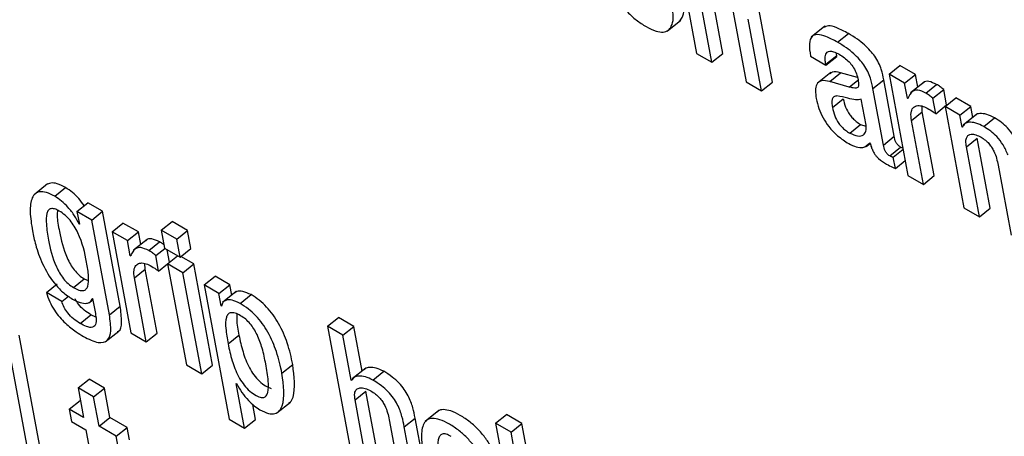
# Model space of a CAD drawing. Units: inches. Extents: x 0.1 to 10.8, y 0.2 to 8.4.
# Drawn here: x 9.2 to 9.2, y 6 to 6.1 of the extents above; entities that cross this region are included whole.
import ezdxf

# ---------------------------------------------------------------- set-up
doc = ezdxf.new("R2010")
doc.units = ezdxf.units.IN
doc.header["$MEASUREMENT"] = 0

msp = doc.modelspace()

# ---------------------------------------------------------------- linework, layer by layer
at = {"color": 7, "linetype": 'Continuous', "lineweight": 25}
for p, q in [((9.18150872, 6.06177907), (9.18203499, 6.05895647)), ((9.18276989, 6.05895021), (9.18240656, 6.06089888)), ((9.18246678, 6.0587072), (9.18210346, 6.06065586)), ((9.18305604, 6.06010595), (9.18341936, 6.05815728)), ((9.18415426, 6.05815103), (9.18378111, 6.06015242)), ((9.18121388, 6.05957852), (9.18159276, 6.05988229)), ((9.18385116, 6.05790801), (9.183478, 6.0599094)), ((9.18561796, 6.05971186), (9.18523908, 6.05940809)), ((9.18597226, 6.0592681), (9.18627537, 6.05951112)), ((9.18203499, 6.05895647), (9.18246678, 6.0587072)), ((9.18246678, 6.0587072), (9.18276989, 6.05895021)), ((9.18521863, 6.05887626), (9.18565042, 6.05862699)), ((9.18564551, 6.05865335), (9.18594861, 6.05889636)), ((9.18565042, 6.05862699), (9.18595353, 6.05887)), ((9.18594861, 6.05889636), (9.18593898, 6.05896864)), ((9.18595353, 6.05887), (9.18594861, 6.05889636)), ((9.18565042, 6.05862699), (9.18564551, 6.05865335)), ((9.18741143, 6.0583715), (9.18771454, 6.05861452)), ((9.18814654, 6.05836513), (9.18771454, 6.05861452)), ((9.18578866, 6.05842493), (9.18540978, 6.05812116)), ((9.18575362, 6.05817269), (9.18605673, 6.05841571)), ((9.18653077, 6.05828022), (9.18605673, 6.05841571)), ((9.18741143, 6.0583715), (9.18793769, 6.05554891)), ((9.18784343, 6.05812211), (9.18741143, 6.0583715)), ((9.18784343, 6.05812211), (9.18814654, 6.05836513)), ((9.1882123, 6.05801244), (9.18814654, 6.05836513)), ((9.18341936, 6.05815728), (9.18385116, 6.05790801)), ((9.18385116, 6.05790801), (9.18415426, 6.05815103)), ((9.18630216, 6.05801591), (9.18575362, 6.05817269)), ((9.18696188, 6.05797336), (9.18726498, 6.05821637)), ((9.18755866, 6.05664124), (9.18726498, 6.05821637)), ((9.18792191, 6.05770122), (9.18784343, 6.05812211)), ((9.18839161, 6.0581562), (9.18801273, 6.05785243)), ((9.18843696, 6.05784526), (9.18874007, 6.05808828)), ((9.18725556, 6.05639822), (9.18696188, 6.05797336)), ((9.18792191, 6.05770122), (9.18795349, 6.05772655)), ((9.1886333, 6.05770323), (9.18893641, 6.05794625)), ((9.18901676, 6.05751528), (9.18893641, 6.05794625)), ((9.18583006, 6.05744203), (9.18613316, 6.05768504)), ((9.18676757, 6.05694785), (9.186632, 6.05767499)), ((9.18793217, 6.0576953), (9.18792191, 6.05770122)), ((9.18833993, 6.0573279), (9.18833236, 6.05748552)), ((9.18871366, 6.05727227), (9.1886333, 6.05770323)), ((9.18871366, 6.05727227), (9.18901676, 6.05751528)), ((9.18897589, 6.05746836), (9.189279, 6.05771137)), ((9.18897589, 6.05746836), (9.18950216, 6.05464576)), ((9.18938717, 6.05723094), (9.18897589, 6.05746836)), ((9.18969027, 6.05747395), (9.189279, 6.05771137)), ((9.18938717, 6.05723094), (9.18969027, 6.05747395)), ((9.18974764, 6.05716626), (9.18969027, 6.05747395)), ((9.18803682, 6.05708488), (9.18833993, 6.0573279)), ((9.1886728, 6.05554253), (9.18833993, 6.0573279)), ((9.18944898, 6.05689941), (9.18938717, 6.05723094)), ((9.18986275, 6.05725855), (9.18948387, 6.05695478)), ((9.18631165, 6.05673124), (9.18661475, 6.05697426)), ((9.18661475, 6.05697426), (9.1867671, 6.05691957)), ((9.1883697, 6.05529952), (9.18803682, 6.05708488)), ((9.18944898, 6.05689941), (9.18948353, 6.05692711)), ((9.18945945, 6.05689336), (9.18944898, 6.05689941)), ((9.19005336, 6.05691214), (9.19035647, 6.05715515)), ((9.18725556, 6.05639822), (9.18755866, 6.05664124)), ((9.18677323, 6.05635432), (9.18688542, 6.05644427)), ((9.18687245, 6.05645951), (9.18688271, 6.05645359)), ((9.18957084, 6.05634504), (9.18987395, 6.05658805)), ((9.18993416, 6.05439637), (9.18957084, 6.05634504)), ((9.19023727, 6.05463939), (9.18987395, 6.05658805)), ((9.1874316, 6.05609446), (9.18773471, 6.05633747)), ((9.1875295, 6.05606146), (9.18780147, 6.05627951)), ((9.18758836, 6.05574579), (9.1875295, 6.05606146)), ((9.18758836, 6.05574579), (9.18786033, 6.05596384)), ((9.19045641, 6.05583381), (9.19081974, 6.05388514)), ((9.18793769, 6.05554891), (9.1883697, 6.05529952)), ((9.1883697, 6.05529952), (9.1886728, 6.05554253)), ((9.16391633, 6.05531491), (9.16353745, 6.05501114)), ((9.16411554, 6.05496615), (9.16441865, 6.05520917)), ((9.16473698, 6.05454162), (9.16504009, 6.05478463)), ((9.16545136, 6.05454721), (9.16504009, 6.05478463)), ((9.16473698, 6.05454162), (9.16480367, 6.05418394)), ((9.16514825, 6.05430419), (9.16473698, 6.05454162)), ((9.16514825, 6.05430419), (9.16545136, 6.05454721)), ((9.1659443, 6.05190334), (9.16545136, 6.05454721)), ((9.18950216, 6.05464576), (9.18993416, 6.05439637)), ((9.18993416, 6.05439637), (9.19023727, 6.05463939)), ((9.1647932, 6.05418999), (9.16480132, 6.0541965)), ((9.16480367, 6.05418394), (9.1647932, 6.05418999)), ((9.16564119, 6.05166033), (9.16514825, 6.05430419)), ((9.16571469, 6.0539772), (9.1660178, 6.05422021)), ((9.16644959, 6.05397094), (9.1660178, 6.05422021)), ((9.16708897, 6.05401993), (9.16739208, 6.05426295)), ((9.16782408, 6.05401356), (9.16739208, 6.05426295)), ((9.16571469, 6.0539772), (9.16624096, 6.0511546)), ((9.16614648, 6.05372793), (9.16571469, 6.0539772)), ((9.16614648, 6.05372793), (9.16644959, 6.05397094)), ((9.16651537, 6.05361812), (9.16644959, 6.05397094)), ((9.16752097, 6.05377054), (9.16708897, 6.05401993)), ((9.16708897, 6.05401993), (9.16718307, 6.05351525)), ((9.16752097, 6.05377054), (9.16782408, 6.05401356)), ((9.16791818, 6.05350887), (9.16782408, 6.05401356)), ((9.16622496, 6.05330703), (9.16614648, 6.05372793)), ((9.16669478, 6.05376196), (9.1663159, 6.05345819)), ((9.16674001, 6.05345108), (9.16704312, 6.05369409)), ((9.16761507, 6.05326586), (9.16752097, 6.05377054)), ((9.16622496, 6.05330703), (9.16625714, 6.05333283)), ((9.16693645, 6.05330957), (9.16718883, 6.05351192)), ((9.16718307, 6.05351525), (9.16761507, 6.05326586)), ((9.16731885, 6.05312725), (9.16725417, 6.0534742)), ((9.16761507, 6.05326586), (9.16791818, 6.05350887)), ((9.16623543, 6.05330099), (9.16622496, 6.05330703)), ((9.16664294, 6.05293393), (9.16663538, 6.05309151)), ((9.16701692, 6.05287796), (9.16693645, 6.05330957)), ((9.16701692, 6.05287796), (9.16726483, 6.05307672)), ((9.16726366, 6.05308299), (9.16754337, 6.05330725)), ((9.16769566, 6.05283361), (9.16726366, 6.05308299)), ((9.16726366, 6.05308299), (9.16778992, 6.0502604)), ((9.16799877, 6.05307662), (9.16763847, 6.05328462)), ((9.16769566, 6.05283361), (9.16799877, 6.05307662)), ((9.16852503, 6.05025402), (9.16799877, 6.05307662)), ((9.16633983, 6.05269091), (9.16664294, 6.05293393)), ((9.16697586, 6.05114834), (9.16664294, 6.05293393)), ((9.16822193, 6.05001101), (9.16769566, 6.05283361)), ((9.16388157, 6.05228123), (9.16418467, 6.05252425)), ((9.16463621, 6.0524191), (9.16493932, 6.05266212)), ((9.16493932, 6.05266212), (9.16504939, 6.05261163)), ((9.16667275, 6.05090533), (9.16633983, 6.05269091)), ((9.16828786, 6.05249174), (9.16859097, 6.05273475)), ((9.16900182, 6.05249757), (9.16859097, 6.05273475)), ((9.16869871, 6.05225456), (9.16900182, 6.05249757)), ((9.16905645, 6.05220458), (9.16900182, 6.05249757)), ((9.16431357, 6.05203184), (9.16388157, 6.05228123)), ((9.16828786, 6.05249174), (9.16898694, 6.04874227)), ((9.16869871, 6.05225456), (9.16828786, 6.05249174)), ((9.16876344, 6.05190738), (9.16869871, 6.05225456)), ((9.16918107, 6.0523045), (9.16880218, 6.05200073)), ((9.16929266, 6.05197746), (9.16959577, 6.05222048)), ((9.16431357, 6.05203184), (9.16449628, 6.05217833)), ((9.16506433, 6.05198946), (9.16517742, 6.05208012)), ((9.16516161, 6.0521158), (9.16517187, 6.05210988)), ((9.16517187, 6.05210988), (9.16524055, 6.05174149)), ((9.16564119, 6.05166033), (9.1659443, 6.05190334)), ((9.16876344, 6.05190738), (9.16878128, 6.05192169)), ((9.1687737, 6.05190146), (9.16876344, 6.05190738)), ((9.16482281, 6.0514183), (9.16512591, 6.05166132)), ((9.16526388, 6.05159486), (9.16512591, 6.05166132)), ((9.17173106, 6.05134011), (9.17203417, 6.05158313)), ((9.17246554, 6.0513341), (9.17203417, 6.05158313)), ((9.1655254, 6.05090165), (9.16590429, 6.05120542)), ((9.16624096, 6.0511546), (9.16667275, 6.05090533)), ((9.16667275, 6.05090533), (9.16697586, 6.05114834)), ((9.17173106, 6.05134011), (9.17243201, 6.04758057)), ((9.17216243, 6.05109108), (9.17173106, 6.05134011)), ((9.17216243, 6.05109108), (9.17246554, 6.0513341)), ((9.17269789, 6.05008791), (9.17246554, 6.0513341)), ((9.16351809, 6.04708668), (9.16281714, 6.05084622)), ((9.1638212, 6.0473297), (9.16312025, 6.05108923)), ((9.16895663, 6.05084617), (9.16925974, 6.05108919)), ((9.17239694, 6.04983333), (9.17216243, 6.05109108)), ((9.16778992, 6.0502604), (9.16822193, 6.05001101)), ((9.16822193, 6.05001101), (9.16852503, 6.05025402)), ((9.17046, 6.05002515), (9.17076311, 6.05026816)), ((9.17280068, 6.05017032), (9.17242179, 6.04986655)), ((9.17299808, 6.04983837), (9.17330119, 6.05008139)), ((9.16476901, 6.04961616), (9.16507212, 6.04985917)), ((9.16550391, 6.0496099), (9.16507212, 6.04985917)), ((9.17239694, 6.04983333), (9.17244834, 6.04987454)), ((9.1724072, 6.04982741), (9.17239694, 6.04983333)), ((9.16476901, 6.04961616), (9.16492212, 6.04879494)), ((9.1652008, 6.04936689), (9.16476901, 6.04961616)), ((9.1652008, 6.04936689), (9.16550391, 6.0496099)), ((9.16565702, 6.04878869), (9.16550391, 6.0496099)), ((9.16918568, 6.04974092), (9.16919594, 6.049735)), ((9.16941831, 6.04849325), (9.16918568, 6.04974092)), ((9.17250007, 6.04928021), (9.17280317, 6.04952323)), ((9.1731665, 6.04757456), (9.17280317, 6.04952323)), ((9.16452069, 6.04902668), (9.1648238, 6.0492697)), ((9.16483479, 6.04926336), (9.1648238, 6.0492697)), ((9.16535392, 6.04854567), (9.1652008, 6.04936689)), ((9.17031717, 6.04891852), (9.17069605, 6.04922229)), ((9.17286339, 6.04733155), (9.17250007, 6.04928021)), ((9.16452069, 6.04902668), (9.16458542, 6.04867951)), ((9.16492212, 6.04879494), (9.16452069, 6.04902668)), ((9.16972142, 6.04873626), (9.16964279, 6.04915799)), ((9.17483796, 6.04898487), (9.17445908, 6.0486811)), ((9.16458542, 6.04867951), (9.16498685, 6.04844777)), ((9.16535392, 6.04854567), (9.16565702, 6.04878869)), ((9.16613572, 6.04851234), (9.16565702, 6.04878869)), ((9.16898694, 6.04874227), (9.16941831, 6.04849325)), ((9.16941831, 6.04849325), (9.16972142, 6.04873626)), ((9.17345307, 6.04873006), (9.17381639, 6.04678139)), ((9.17387461, 6.04853375), (9.17417772, 6.04877677)), ((9.17455087, 6.04677538), (9.17417772, 6.04877677)), ((9.17642445, 6.04863067), (9.17672756, 6.04887369)), ((9.17715956, 6.0486243), (9.17672756, 6.04887369)), ((9.16498685, 6.04844777), (9.16535026, 6.04649867)), ((9.16583262, 6.04826933), (9.16535392, 6.04854567)), ((9.16583262, 6.04826933), (9.16613572, 6.04851234)), ((9.16620045, 6.04816517), (9.16613572, 6.04851234)), ((9.17424777, 6.04653236), (9.17387461, 6.04853375)), ((9.17685646, 6.04838128), (9.17642445, 6.04863067)), ((9.17642445, 6.04863067), (9.17712541, 6.04487114)), ((9.17685646, 6.04838128), (9.17715956, 6.0486243)), ((9.17755741, 6.04462175), (9.17685646, 6.04838128)), ((9.17786052, 6.04486476), (9.17715956, 6.0486243)), ((9.16589735, 6.04792215), (9.16583262, 6.04826933))]:
    msp.add_line(p, q, dxfattribs=at)
at = {"color": 8, "linetype": 'Continuous', "lineweight": 25}
msp.add_line((9.18630216, 6.05801591), (9.18654417, 6.05820994), dxfattribs=at)
at = {"color": 7, "linetype": 'Continuous', "lineweight": 25}
for points, knots in [([(9.17940154, 6.06170332), (9.1794366, 6.06153634), (9.1795002, 6.0612334), (9.17966299, 6.06078088), (9.17986921, 6.06040147), (9.18010799, 6.06010209), (9.18036206, 6.05986906), (9.18053593, 6.05976045), (9.18062834, 6.05970272)], [0, 0, 0, 0, 0.247513027, 0.449052826, 0.615743804, 0.735508197, 0.859423682, 1, 1, 1, 1]), ([(9.18155366, 6.05985329), (9.18158319, 6.05988448), (9.18165797, 6.05996347), (9.18169853, 6.06015726), (9.18167927, 6.06033343), (9.18167075, 6.06041145)], [0, 0, 0, 0, 0.26662989, 0.67520376, 1, 1, 1, 1]), ([(9.18062834, 6.05970272), (9.18072269, 6.059654), (9.18089747, 6.05956375), (9.18110922, 6.05953832), (9.181252, 6.05959228), (9.18135064, 6.05972174), (9.18139621, 6.05991328), (9.18137641, 6.06009012), (9.18136764, 6.06016844)], [0, 0, 0, 0, 0.189822811, 0.351599463, 0.498797656, 0.638224118, 0.839776066, 1, 1, 1, 1]), ([(9.18627537, 6.05951112), (9.18616647, 6.05956977), (9.18596933, 6.05967594), (9.18571772, 6.05974767), (9.18562477, 6.05969787), (9.18558389, 6.05967596)], [0, 0, 0, 0, 0.40875669, 0.73992977, 1, 1, 1, 1]), ([(9.18597226, 6.0592681), (9.1858627, 6.05932759), (9.18566438, 6.05943527), (9.18541187, 6.05950001), (9.18523594, 6.05944051), (9.18516706, 6.05922031), (9.18520025, 6.05899888), (9.18521863, 6.05887626)], [0, 0, 0, 0, 0.22072126, 0.39954877, 0.55770977, 0.75505032, 1, 1, 1, 1]), ([(9.18726498, 6.05821637), (9.18724689, 6.05831144), (9.1872085, 6.0585132), (9.18706624, 6.05881271), (9.1868834, 6.05904243), (9.18671734, 6.05920557), (9.18650884, 6.05936943), (9.18635866, 6.05946057), (9.18627537, 6.05951112)], [0, 0, 0, 0, 0.20727416, 0.43993597, 0.54443088, 0.66620263, 0.81485988, 1, 1, 1, 1]), ([(9.18696188, 6.05797336), (9.18694379, 6.05806842), (9.18690539, 6.05827019), (9.18676314, 6.05856969), (9.18658029, 6.05879941), (9.18641423, 6.05896255), (9.18620573, 6.05912641), (9.18605556, 6.05921755), (9.18597226, 6.0592681)], [0, 0, 0, 0, 0.20727416, 0.43993597, 0.54443088, 0.66620263, 0.81485988, 1, 1, 1, 1]), ([(9.18564551, 6.05865335), (9.18563863, 6.05869565), (9.18562147, 6.05880127), (9.18563217, 6.05892099), (9.18568232, 6.05899788), (9.18575514, 6.05902658), (9.18586932, 6.05900989), (9.18596405, 6.05896026), (9.18601626, 6.0589329)], [0, 0, 0, 0, 0.154011743, 0.384523652, 0.512750941, 0.650301897, 0.807252618, 1, 1, 1, 1]), ([(9.18601626, 6.0589329), (9.18606625, 6.05890181), (9.18615902, 6.05884412), (9.18629202, 6.05872572), (9.18640736, 6.05858563), (9.18649788, 6.05842053), (9.18652311, 6.05831652), (9.18653654, 6.05826116)], [0, 0, 0, 0, 0.21727042, 0.40319259, 0.57187871, 0.77218262, 1, 1, 1, 1]), ([(9.18605673, 6.05841571), (9.18597028, 6.05843613), (9.18584473, 6.05846578), (9.18578217, 6.05840015), (9.18576269, 6.05837971)], [0, 0, 0, 0, 0.68862252, 1, 1, 1, 1]), ([(9.18575362, 6.05817269), (9.18567113, 6.05818796), (9.18551345, 6.05821715), (9.18538532, 6.05810649), (9.18534709, 6.05792231), (9.18536843, 6.05777198), (9.1853797, 6.05769264)], [0, 0, 0, 0, 0.28556664, 0.54584786, 0.76032826, 1, 1, 1, 1]), ([(9.18653654, 6.05826116), (9.18654849, 6.05820431), (9.18656961, 6.05810378), (9.18655127, 6.05800368), (9.18648549, 6.05798357), (9.18640554, 6.05798936), (9.18633969, 6.05800627), (9.18630216, 6.05801591)], [0, 0, 0, 0, 0.280178541, 0.495459801, 0.621908969, 0.78445592, 1, 1, 1, 1]), ([(9.18874007, 6.05808828), (9.18866464, 6.05812296), (9.18851927, 6.05818979), (9.18839325, 6.05817472), (9.18836336, 6.05812661), (9.18835917, 6.05811986)], [0, 0, 0, 0, 0.48111038, 0.927200053, 1, 1, 1, 1]), ([(9.18893641, 6.05794625), (9.18890494, 6.05797357), (9.18883927, 6.05803057), (9.18877403, 6.05806852), (9.18874007, 6.05808828)], [0, 0, 0, 0, 0.47931268, 1, 1, 1, 1]), ([(9.18595767, 6.05776785), (9.18592677, 6.05776301), (9.18586579, 6.05775346), (9.18581814, 6.05768361), (9.18580886, 6.05757558), (9.1858225, 6.05748965), (9.18583006, 6.05744203)], [0, 0, 0, 0, 0.25304046, 0.49930627, 0.72254199, 1, 1, 1, 1]), ([(9.186632, 6.05767499), (9.1865829, 6.05766454), (9.18647773, 6.05764215), (9.18622718, 6.0577228), (9.18605815, 6.05775106), (9.18595767, 6.05776785)], [0, 0, 0, 0, 0.26207037, 0.5613268, 1, 1, 1, 1]), ([(9.18843696, 6.05784526), (9.18836008, 6.05788159), (9.18821191, 6.0579516), (9.18802454, 6.05789878), (9.18796779, 6.05777376), (9.18793217, 6.0576953)], [0, 0, 0, 0, 0.28650162, 0.55214839, 1, 1, 1, 1]), ([(9.1886333, 6.05770323), (9.18860183, 6.05773055), (9.18853616, 6.05778755), (9.18847093, 6.0578255), (9.18843696, 6.05784526)], [0, 0, 0, 0, 0.47931268, 1, 1, 1, 1]), ([(9.1853797, 6.05769264), (9.18540013, 6.05760219), (9.18543848, 6.05743242), (9.18555724, 6.05716106), (9.18573497, 6.05688869), (9.18599145, 6.05662346), (9.18618084, 6.05650324), (9.18628374, 6.05643793)], [0, 0, 0, 0, 0.20622189, 0.3870962, 0.55420689, 0.75780365, 1, 1, 1, 1]), ([(9.18583006, 6.05744203), (9.18584673, 6.05736728), (9.18587742, 6.05722973), (9.18597996, 6.05703147), (9.18609353, 6.05689552), (9.18619864, 6.05680155), (9.186272, 6.05675591), (9.18631165, 6.05673124)], [0, 0, 0, 0, 0.30413539, 0.55962333, 0.68994867, 0.83245828, 1, 1, 1, 1]), ([(9.18613316, 6.05768504), (9.18614984, 6.05761029), (9.18618053, 6.05747275), (9.18628307, 6.05727449), (9.18639664, 6.05713853), (9.18650174, 6.05704457), (9.18657511, 6.05699892), (9.18661475, 6.05697426)], [0, 0, 0, 0, 0.30413539, 0.55962333, 0.68994867, 0.83245828, 1, 1, 1, 1]), ([(9.18803682, 6.05708488), (9.18802778, 6.05716109), (9.18801102, 6.05730227), (9.18806872, 6.05743833), (9.18817462, 6.05750102), (9.18831303, 6.05750341), (9.18842618, 6.05745103), (9.18847814, 6.05742697)], [0, 0, 0, 0, 0.24296633, 0.45014693, 0.63590529, 0.83279261, 1, 1, 1, 1]), ([(9.18847814, 6.05742697), (9.18853351, 6.05739369), (9.18861163, 6.05734674), (9.18869065, 6.05728906), (9.18871366, 6.05727227)], [0, 0, 0, 0, 0.70892826, 1, 1, 1, 1]), ([(9.19035647, 6.05715515), (9.19028114, 6.05719281), (9.19012969, 6.05726851), (9.18995646, 6.05728063), (9.18985269, 6.05726419), (9.18982836, 6.05722869), (9.18982665, 6.05722619)], [0, 0, 0, 0, 0.35005456, 0.7037504, 0.97918643, 1, 1, 1, 1]), ([(9.18631165, 6.05673124), (9.18638863, 6.05669687), (9.18654273, 6.05662806), (9.18669485, 6.05666724), (9.18677978, 6.05677279), (9.18677164, 6.05688958), (9.18676757, 6.05694785)], [0, 0, 0, 0, 0.2814439, 0.56339464, 0.78213228, 1, 1, 1, 1]), ([(9.19005336, 6.05691214), (9.18997834, 6.05694941), (9.18982752, 6.05702436), (9.18964992, 6.05704181), (9.1895187, 6.05700285), (9.18947919, 6.05692985), (9.18945945, 6.05689336)], [0, 0, 0, 0, 0.279039051, 0.56098068, 0.780539047, 1, 1, 1, 1]), ([(9.19073313, 6.0561206), (9.19069199, 6.05621462), (9.19061589, 6.0563885), (9.1904325, 6.05662701), (9.19023977, 6.05679729), (9.19011842, 6.05687206), (9.19005336, 6.05691214)], [0, 0, 0, 0, 0.29914895, 0.55328136, 0.76051747, 1, 1, 1, 1]), ([(9.19103624, 6.05636361), (9.19099509, 6.05645763), (9.19091899, 6.05663152), (9.19073561, 6.05687003), (9.19054288, 6.05704031), (9.19042152, 6.05711507), (9.19035647, 6.05715515)], [0, 0, 0, 0, 0.29914895, 0.55328136, 0.76051747, 1, 1, 1, 1]), ([(9.18773471, 6.05633747), (9.1877197, 6.05634679), (9.18769254, 6.05636366), (9.18765427, 6.05639874), (9.18762457, 6.05643673), (9.18757741, 6.0565236), (9.18756715, 6.05658799), (9.18755866, 6.05664124)], [0, 0, 0, 0, 0.14873602, 0.26904278, 0.37637907, 0.48430195, 1, 1, 1, 1]), ([(9.18957084, 6.05634504), (9.1895632, 6.05639978), (9.18954911, 6.05650066), (9.18957196, 6.05661131), (9.18962371, 6.05667633), (9.18970979, 6.05670574), (9.1898295, 6.05669181), (9.18993143, 6.05664076), (9.1899793, 6.05661678)], [0, 0, 0, 0, 0.19408504, 0.35765979, 0.50184731, 0.6347594, 0.82844027, 1, 1, 1, 1]), ([(9.1899793, 6.05661678), (9.19001965, 6.05659129), (9.19009365, 6.05654454), (9.19019797, 6.05644376), (9.19027888, 6.05633668), (9.19039825, 6.0561212), (9.19043058, 6.05596147), (9.19045641, 6.05583381)], [0, 0, 0, 0, 0.156439255, 0.286900182, 0.406565769, 0.525683459, 1, 1, 1, 1]), ([(9.18628374, 6.05643793), (9.18635511, 6.05640324), (9.18649982, 6.0563329), (9.18672604, 6.05631162), (9.18681658, 6.05640307), (9.18687245, 6.05645951)], [0, 0, 0, 0, 0.2714699, 0.55038949, 1, 1, 1, 1]), ([(9.18688271, 6.05645359), (9.18689272, 6.05641524), (9.18691081, 6.05634596), (9.18695254, 6.05624393), (9.18700094, 6.05615682), (9.18705511, 6.05608337), (9.18716718, 6.05596563), (9.18726417, 6.05590952), (9.18734115, 6.05586498)], [0, 0, 0, 0, 0.175856, 0.31774431, 0.43495958, 0.53711564, 0.6325804, 1, 1, 1, 1]), ([(9.1874316, 6.05609446), (9.18741659, 6.05610378), (9.18738944, 6.05612064), (9.18735116, 6.05615573), (9.18732146, 6.05619371), (9.1872743, 6.05628059), (9.18726404, 6.05634498), (9.18725556, 6.05639822)], [0, 0, 0, 0, 0.14873602, 0.26904278, 0.37637907, 0.48430195, 1, 1, 1, 1]), ([(9.1875295, 6.05606146), (9.18752413, 6.05606067), (9.18751247, 6.05605896), (9.18747976, 6.05606785), (9.18745131, 6.05608357), (9.1874316, 6.05609446)], [0, 0, 0, 0, 0.2078612, 0.45141537, 1, 1, 1, 1]), ([(9.18779614, 6.05630812), (9.18779497, 6.05630839), (9.18777641, 6.05631274), (9.18775488, 6.05632551), (9.18773471, 6.05633747)], [0, 0, 0, 0, 0.06326397, 1, 1, 1, 1]), ([(9.18734115, 6.05586498), (9.18739779, 6.0558349), (9.18748153, 6.05579042), (9.18756224, 6.0557567), (9.18758836, 6.05574579)], [0, 0, 0, 0, 0.67643024, 1, 1, 1, 1]), ([(9.16441865, 6.05520917), (9.16433891, 6.05525011), (9.16418794, 6.05532764), (9.16399812, 6.0553519), (9.16391802, 6.05530617), (9.16387892, 6.05528385)], [0, 0, 0, 0, 0.36426065, 0.68967518, 1, 1, 1, 1]), ([(9.16411554, 6.05496615), (9.16403557, 6.05500739), (9.16388415, 6.05508547), (9.16369615, 6.0551061), (9.16356301, 6.05504908), (9.16344783, 6.05487807), (9.16341061, 6.05452681), (9.16346402, 6.05418246), (9.16349221, 6.05400072)], [0, 0, 0, 0, 0.12613466, 0.23881785, 0.34855903, 0.46291559, 0.71652779, 1, 1, 1, 1]), ([(9.16494136, 6.05470548), (9.16489221, 6.0547725), (9.16479295, 6.05490788), (9.16460798, 6.05508462), (9.16448292, 6.05516688), (9.16441865, 6.05520917)], [0, 0, 0, 0, 0.322734482, 0.65188986, 1, 1, 1, 1]), ([(9.1647932, 6.05418999), (9.16475628, 6.05426698), (9.16467893, 6.05442831), (9.16449945, 6.05465146), (9.16430572, 6.05484183), (9.16418011, 6.05492395), (9.16411554, 6.05496615)], [0, 0, 0, 0, 0.25116485, 0.526264737, 0.756503108, 1, 1, 1, 1]), ([(9.16424268, 6.05455484), (9.16419689, 6.05457834), (9.16410973, 6.05462308), (9.16400277, 6.05462844), (9.16393082, 6.05458071), (9.1638723, 6.05444484), (9.16387394, 6.05415866), (9.16395182, 6.05366759), (9.16405397, 6.05320961), (9.16424261, 6.05283026), (9.16435224, 6.05266526), (9.16448927, 6.05251542), (9.16458571, 6.05245221), (9.16463621, 6.0524191)], [0, 0, 0, 0, 0.05366735, 0.10214253, 0.15152304, 0.20655417, 0.34231936, 0.51597224, 0.77903579, 0.83709959, 0.89058695, 0.9426967, 1, 1, 1, 1]), ([(9.16419187, 6.05457857), (9.16418802, 6.0545291), (9.16417433, 6.05435305), (9.16426191, 6.053905), (9.16435665, 6.05345296), (9.16454576, 6.05307324), (9.16465534, 6.05290828), (9.16479238, 6.05275844), (9.16488881, 6.05269523), (9.16493932, 6.05266212)], [0, 0, 0, 0, 0.09355848, 0.33289376, 0.69545837, 0.7754842, 0.8492026, 0.92102232, 1, 1, 1, 1]), ([(9.16463621, 6.0524191), (9.16468921, 6.05239147), (9.16478836, 6.05233977), (9.16491131, 6.05232496), (9.1649949, 6.05236527), (9.16506245, 6.05248855), (9.16506846, 6.05274891), (9.16499047, 6.05324031), (9.16488491, 6.05371182), (9.16466847, 6.05412596), (9.16454776, 6.05429844), (9.16439986, 6.05445306), (9.16429685, 6.05451976), (9.16424268, 6.05455484)], [0, 0, 0, 0, 0.06024056, 0.11270966, 0.16332732, 0.21687499, 0.34141981, 0.49091827, 0.77281034, 0.83173903, 0.88623734, 0.94017359, 1, 1, 1, 1]), ([(9.16349221, 6.05400072), (9.16351948, 6.0538722), (9.16358129, 6.0535809), (9.16375157, 6.05309144), (9.16402327, 6.05261263), (9.16434316, 6.05227001), (9.16451663, 6.05215692), (9.16460906, 6.05209667)], [0, 0, 0, 0, 0.20428659, 0.46304129, 0.71969122, 0.85063995, 1, 1, 1, 1]), ([(9.16704312, 6.05369409), (9.16696773, 6.05372874), (9.1668224, 6.05379554), (9.1666964, 6.05378049), (9.16666653, 6.05373236), (9.16666234, 6.05372561)], [0, 0, 0, 0, 0.48103938, 0.92722772, 1, 1, 1, 1]), ([(9.16716469, 6.0536138), (9.16715822, 6.05361919), (9.16711751, 6.05365308), (9.1670771, 6.05367536), (9.16704312, 6.05369409)], [0, 0, 0, 0, 0.158957315, 1, 1, 1, 1]), ([(9.16674001, 6.05345108), (9.16666317, 6.05348738), (9.16651504, 6.05355735), (9.16632769, 6.05350454), (9.16627101, 6.05337948), (9.16623543, 6.05330099)], [0, 0, 0, 0, 0.28644172, 0.55213089, 1, 1, 1, 1]), ([(9.16693645, 6.05330957), (9.16690498, 6.05333669), (9.16683925, 6.05339337), (9.16677402, 6.0534313), (9.16674001, 6.05345108)], [0, 0, 0, 0, 0.47863347, 1, 1, 1, 1]), ([(9.16633983, 6.05269091), (9.16633079, 6.05276711), (9.16631404, 6.0529083), (9.16637179, 6.05304433), (9.16647776, 6.05310698), (9.16661622, 6.05310933), (9.16672939, 6.05305694), (9.16678136, 6.05303287)], [0, 0, 0, 0, 0.24293317, 0.45010469, 0.63587744, 0.8327907, 1, 1, 1, 1]), ([(9.16678136, 6.05303287), (9.16683672, 6.05299957), (9.16691485, 6.05295257), (9.16699389, 6.05289479), (9.16701692, 6.05287796)], [0, 0, 0, 0, 0.708606651, 1, 1, 1, 1]), ([(9.16388157, 6.05228123), (9.16390918, 6.05219472), (9.16395993, 6.05203567), (9.16409451, 6.05179422), (9.16424795, 6.05159047), (9.16445419, 6.05137573), (9.16468325, 6.05119394), (9.16485047, 6.05109394), (9.16491853, 6.05105324)], [0, 0, 0, 0, 0.18406907, 0.33838848, 0.47657044, 0.60633871, 0.83977276, 1, 1, 1, 1]), ([(9.16959577, 6.05222048), (9.169518, 6.05225707), (9.1693678, 6.05232775), (9.16921729, 6.05232637), (9.16916413, 6.05228194), (9.16914776, 6.05226826)], [0, 0, 0, 0, 0.42625217, 0.82333385, 1, 1, 1, 1]), ([(9.17076311, 6.05026816), (9.17072016, 6.05046549), (9.1706416, 6.05082647), (9.17043674, 6.05131363), (9.17021889, 6.05165747), (9.17003337, 6.05188178), (9.1698194, 6.05207944), (9.16967288, 6.05217184), (9.16959577, 6.05222048)], [0, 0, 0, 0, 0.3021551, 0.55273216, 0.66296345, 0.76897765, 0.87840376, 1, 1, 1, 1]), ([(9.16482281, 6.0514183), (9.1647613, 6.05145729), (9.16464363, 6.05153187), (9.16448261, 6.05169289), (9.16436465, 6.05187169), (9.16433136, 6.05197606), (9.16431357, 6.05203184)], [0, 0, 0, 0, 0.28950157, 0.55385115, 0.76159023, 1, 1, 1, 1]), ([(9.16460906, 6.05209667), (9.16468318, 6.05205933), (9.16482835, 6.0519862), (9.16499671, 6.05196948), (9.16511422, 6.05201011), (9.16514586, 6.05208067), (9.16516161, 6.0521158)], [0, 0, 0, 0, 0.29355525, 0.57500792, 0.78841683, 1, 1, 1, 1]), ([(9.16512591, 6.05166132), (9.16506473, 6.05170024), (9.16494767, 6.05177471), (9.16478264, 6.05193651), (9.16471254, 6.0520537), (9.16468169, 6.05210527)], [0, 0, 0, 0, 0.38012774, 0.72722986, 1, 1, 1, 1]), ([(9.16929266, 6.05197746), (9.16921423, 6.05201484), (9.16906272, 6.05208704), (9.16890363, 6.05207566), (9.16880358, 6.05201458), (9.16878334, 6.05193796), (9.1687737, 6.05190146)], [0, 0, 0, 0, 0.30967408, 0.59815566, 0.80853336, 1, 1, 1, 1]), ([(9.17046, 6.05002515), (9.17041706, 6.05022248), (9.1703385, 6.05058346), (9.17013363, 6.05107062), (9.16991578, 6.05141446), (9.16973026, 6.05163877), (9.16951629, 6.05183642), (9.16936978, 6.05192883), (9.16929266, 6.05197746)], [0, 0, 0, 0, 0.302155097, 0.552732156, 0.66296345, 0.768977645, 0.878403757, 1, 1, 1, 1]), ([(9.16524055, 6.05174149), (9.16525201, 6.05168105), (9.16527709, 6.05154873), (9.1652719, 6.05139968), (9.16521272, 6.05131968), (9.16512648, 6.05129763), (9.16499268, 6.05132744), (9.16488372, 6.05138573), (9.16482281, 6.0514183)], [0, 0, 0, 0, 0.186386596, 0.408092225, 0.525467277, 0.653792273, 0.806474779, 1, 1, 1, 1]), ([(9.16585595, 6.05119083), (9.16586901, 6.05119356), (9.16596637, 6.05121391), (9.16599591, 6.05148291), (9.16596293, 6.05175159), (9.1659443, 6.05190334)], [0, 0, 0, 0, 0.063152829, 0.470859115, 1, 1, 1, 1]), ([(9.17000789, 6.05028614), (9.16997853, 6.05043023), (9.16992563, 6.05068984), (9.16980964, 6.05102676), (9.16968217, 6.05126342), (9.16957326, 6.05141377), (9.16944342, 6.05154297), (9.16929742, 6.05164203), (9.16915243, 6.05171056), (9.16902784, 6.05172593), (9.16894565, 6.05167991), (9.16888219, 6.05154381), (9.16888482, 6.05125861), (9.16893106, 6.05099303), (9.16895663, 6.05084617)], [0, 0, 0, 0, 0.15747974, 0.28374199, 0.33595885, 0.38340893, 0.43039286, 0.48255478, 0.54390122, 0.59702108, 0.64855524, 0.70394834, 0.83629594, 1, 1, 1, 1]), ([(9.16920352, 6.05167863), (9.16919955, 6.05162756), (9.16918602, 6.05145364), (9.16922922, 6.05124006), (9.16925974, 6.05108919)], [0, 0, 0, 0, 0.29361497, 1, 1, 1, 1]), ([(9.16491853, 6.05105324), (9.16506151, 6.05098026), (9.16533701, 6.05083965), (9.1656169, 6.05091822), (9.16570427, 6.05122362), (9.16566396, 6.0515027), (9.16564119, 6.05166033)], [0, 0, 0, 0, 0.25762342, 0.49638587, 0.71555358, 1, 1, 1, 1]), ([(9.16895663, 6.05084617), (9.16898854, 6.05069316), (9.16904844, 6.05040597), (9.16919159, 6.05002141), (9.16936415, 6.04973799), (9.16952299, 6.0495549), (9.16969425, 6.04942643), (9.16984631, 6.04935242), (9.1699597, 6.04934546), (9.17003121, 6.049396), (9.17008876, 6.04953871), (9.17008445, 6.04984092), (9.17003559, 6.05012508), (9.17000789, 6.05028614)], [0, 0, 0, 0, 0.16198696, 0.304039, 0.36541917, 0.42393882, 0.48752128, 0.54595417, 0.59181468, 0.63889591, 0.69198666, 0.82542511, 1, 1, 1, 1]), ([(9.16925974, 6.05108919), (9.16929166, 6.05093616), (9.16935158, 6.05064892), (9.16949463, 6.0502646), (9.16966736, 6.04998075), (9.16982571, 6.04979888), (9.16999887, 6.04966563), (9.1701049, 6.04962316), (9.17015568, 6.04960282)], [0, 0, 0, 0, 0.29670432, 0.55689473, 0.66932205, 0.77650991, 0.89297107, 1, 1, 1, 1]), ([(9.16984642, 6.04900742), (9.16992806, 6.04896657), (9.17008427, 6.0488884), (9.17027048, 6.04888855), (9.17039678, 6.04897034), (9.17055672, 6.04927171), (9.17050323, 6.04968836), (9.17046, 6.05002515)], [0, 0, 0, 0, 0.1273626, 0.24368581, 0.36036459, 0.48298086, 1, 1, 1, 1]), ([(9.17065273, 6.04919907), (9.17066549, 6.04920599), (9.17072391, 6.04923773), (9.17084844, 6.04952934), (9.17080125, 6.04993791), (9.17076311, 6.05026816)], [0, 0, 0, 0, 0.05083024, 0.23278335, 1, 1, 1, 1]), ([(9.17330119, 6.05008139), (9.17322954, 6.05011582), (9.17308192, 6.05018677), (9.17291222, 6.05019572), (9.17280219, 6.0501797), (9.17277223, 6.05014198), (9.17276687, 6.05013523)], [0, 0, 0, 0, 0.32659486, 0.67285014, 0.94142172, 1, 1, 1, 1]), ([(9.17417772, 6.04877677), (9.17415988, 6.04887029), (9.17412276, 6.04906492), (9.17402251, 6.04934169), (9.17387633, 6.04958228), (9.17372303, 6.04976617), (9.17352369, 6.0499435), (9.17338067, 6.05003213), (9.17330119, 6.05008139)], [0, 0, 0, 0, 0.20971678, 0.43641578, 0.55174042, 0.67519304, 0.81949581, 1, 1, 1, 1]), ([(9.17299808, 6.04983837), (9.17292662, 6.04987256), (9.17277939, 6.04994302), (9.17260687, 6.04995557), (9.17247314, 6.0499241), (9.1724288, 6.04985909), (9.1724072, 6.04982741)], [0, 0, 0, 0, 0.27291329, 0.56225547, 0.78668262, 1, 1, 1, 1]), ([(9.17387461, 6.04853375), (9.17385677, 6.04862728), (9.17381965, 6.0488219), (9.1737194, 6.04909867), (9.17357323, 6.04933927), (9.17341993, 6.04952315), (9.17322058, 6.04970048), (9.17307756, 6.04978911), (9.17299808, 6.04983837)], [0, 0, 0, 0, 0.20971678, 0.43641578, 0.55174042, 0.67519304, 0.81949581, 1, 1, 1, 1]), ([(9.16919594, 6.049735), (9.16924092, 6.04965236), (9.16932969, 6.04948927), (9.16950726, 6.04927793), (9.16968306, 6.0491129), (9.16979179, 6.0490427), (9.16984642, 6.04900742)], [0, 0, 0, 0, 0.28513129, 0.56275155, 0.78031224, 1, 1, 1, 1]), ([(9.17250007, 6.04928021), (9.17249224, 6.0493466), (9.17247777, 6.04946942), (9.17253337, 6.04958383), (9.17263675, 6.04962922), (9.17277558, 6.04961552), (9.17288659, 6.04956047), (9.1729399, 6.04953404)], [0, 0, 0, 0, 0.23232801, 0.42984421, 0.61093672, 0.81317347, 1, 1, 1, 1]), ([(9.1729399, 6.04953404), (9.17298415, 6.04950632), (9.17306475, 6.04945585), (9.17317805, 6.04935047), (9.17326607, 6.04923947), (9.17339344, 6.04902058), (9.17342665, 6.04885879), (9.17345307, 6.04873006)], [0, 0, 0, 0, 0.16590058, 0.3021361, 0.42360631, 0.54138303, 1, 1, 1, 1]), ([(9.1767066, 6.04679021), (9.17666538, 6.04698345), (9.17658805, 6.04734598), (9.17638683, 6.04784051), (9.17615701, 6.04820675), (9.17594966, 6.048457), (9.17570203, 6.0486806), (9.175436, 6.04885678), (9.17517814, 6.04898355), (9.17496904, 6.04902112), (9.17484691, 6.04900172), (9.17481018, 6.04895706), (9.17480416, 6.04894974)], [0, 0, 0, 0, 0.201001889, 0.377095032, 0.457446652, 0.537112282, 0.622551187, 0.721301987, 0.819534809, 0.904746226, 0.984386821, 1, 1, 1, 1]), ([(9.17640349, 6.04654719), (9.17636227, 6.04674043), (9.17628494, 6.04710296), (9.17608372, 6.0475975), (9.17585391, 6.04796373), (9.17564654, 6.048214), (9.17539899, 6.0484375), (9.17513262, 6.0486141), (9.174876, 6.04873938), (9.17466295, 6.04878167), (9.17451035, 6.04873926), (9.17437772, 6.04858238), (9.17433327, 6.04822982), (9.17438849, 6.0478799), (9.17441791, 6.04769344)], [0, 0, 0, 0, 0.1393855, 0.26149793, 0.31721806, 0.37246248, 0.4317104, 0.50018951, 0.56830942, 0.62739959, 0.68262665, 0.73839455, 0.86060072, 1, 1, 1, 1]), ([(9.17518827, 6.04826419), (9.17513852, 6.04828932), (9.17504362, 6.04833723), (9.17493054, 6.04833569), (9.17485692, 6.04827756), (9.17476418, 6.04803095), (9.17486483, 6.04743558), (9.17498722, 6.0468277), (9.17520456, 6.04640187), (9.17532048, 6.04623421), (9.17546236, 6.04608559), (9.17556082, 6.04602195), (9.17561257, 6.0459885)], [0, 0, 0, 0, 0.05495317, 0.1048186, 0.15590476, 0.21222574, 0.49971508, 0.78704659, 0.84330733, 0.89441369, 0.94450397, 1, 1, 1, 1])]:
    msp.add_open_spline(points, degree=3, knots=knots, dxfattribs=at)

doc.saveas('drawing.dxf')
